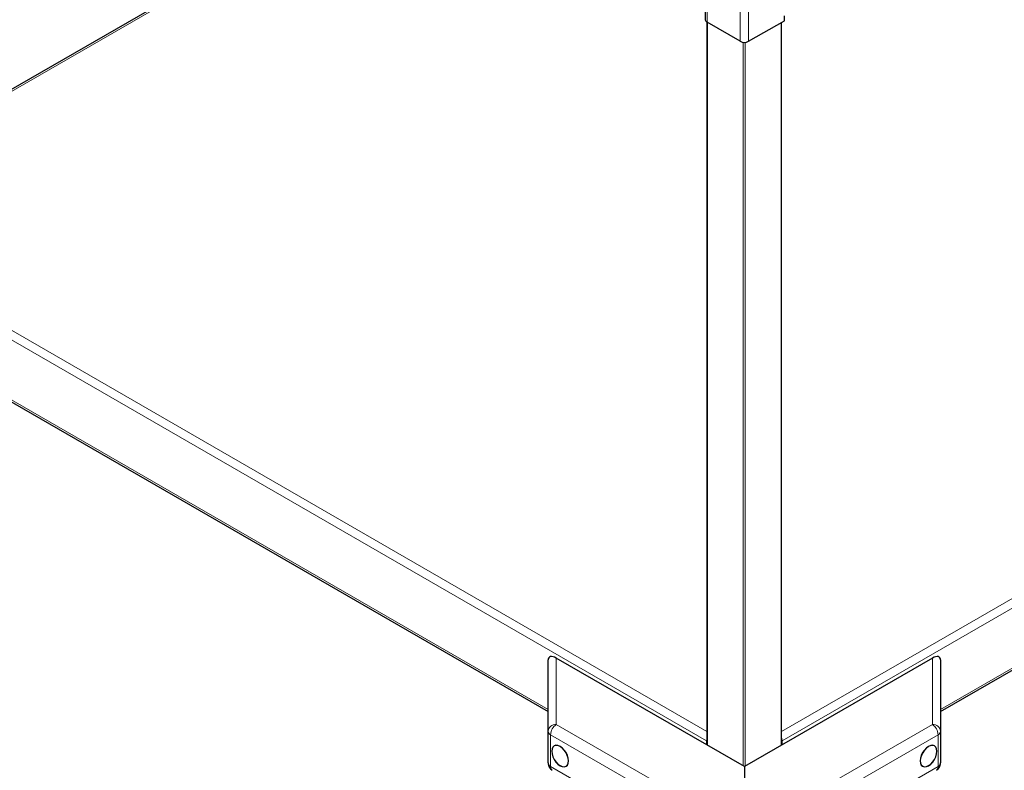
# Model space of a CAD drawing. Units: millimetres. Extents: x 0 to 210, y 0 to 297.
# Drawn here: x 41 to 64, y 87 to 104 of the extents above; entities that cross this region are included whole.
import ezdxf

# ---------------------------------------------------------------- set-up
doc = ezdxf.new("R2010")
doc.units = ezdxf.units.MM

msp = doc.modelspace()

# ---------------------------------------------------------------- linework, layer by layer
at = {"color": 8, "linetype": 'Continuous', "lineweight": 18}
for p, q in [((57.91996, 113.82307), (57.91996, 103.89393)), ((56.94768, 112.84113), (56.94768, 104.34091)), ((57.72197, 112.96263), (57.72197, 103.89393)), ((58.68888, 87.72119), (97.63284, 110.20306)), ((58.70532, 87.50206), (97.73666, 110.03438)), ((50.22865, 108.24382), (37.38729, 100.83066)), ((62.41715, 88.24041), (94.32368, 106.65966)), ((56.95475, 104.33683), (56.95475, 87.40258)), ((58.6801, 87.3985), (58.6801, 104.33275)), ((57.79621, 86.91682), (57.79621, 103.87153)), ((57.83864, 103.8709), (57.83864, 86.91274)), ((36.60952, 99.46525), (56.94597, 87.72527)), ((36.50217, 99.29861), (56.9366, 87.50206)), ((39.91515, 95.92389), (53.22477, 88.24041)), ((53.41737, 89.44467), (53.41737, 87.88912)), ((62.22456, 87.88912), (62.22456, 89.44467)), ((53.41737, 87.88912), (56.7529, 85.96355)), ((58.88902, 85.96355), (62.22456, 87.88912)), ((56.61888, 85.7231), (53.28335, 87.64866)), ((53.28335, 87.64866), (53.28335, 86.90497)), ((62.35858, 87.64866), (59.02304, 85.7231)), ((62.35858, 86.90497), (62.35858, 87.64866)), ((56.9366, 87.50206), (56.94624, 87.50763)), ((58.68888, 87.51155), (58.70532, 87.50206)), ((53.28335, 86.90497), (56.61888, 84.97941)), ((59.02304, 84.97941), (62.35858, 86.90497))]:
    msp.add_line(p, q, dxfattribs=at)
at = {"color": 7, "linetype": 'Continuous', "lineweight": 25}
for p, q in [((56.90668, 112.84276), (56.90668, 104.39806)), ((50.18765, 108.26749), (37.38729, 100.878)), ((62.41715, 88.19305), (94.41025, 106.66228)), ((58.75788, 104.37765), (58.75788, 104.49196)), ((56.94597, 104.34192), (56.94597, 87.56347)), ((57.72197, 103.89393), (56.94768, 104.34091)), ((57.91996, 103.89393), (58.75788, 104.37765)), ((58.68888, 87.40357), (58.68888, 104.33782)), ((39.82858, 95.92651), (53.22477, 88.19305)), ((53.22477, 87.73031), (53.22477, 89.39838)), ((57.82096, 86.90253), (53.41737, 89.44467)), ((62.22456, 89.44467), (57.82096, 86.90253)), ((62.41715, 89.39838), (62.41715, 87.73031)), ((53.22477, 86.98661), (53.22477, 87.73031)), ((62.41715, 87.73031), (62.41715, 86.98661)), ((56.9366, 87.50206), (56.9366, 87.41306)), ((58.70532, 87.41306), (58.70532, 87.50206)), ((57.82096, 86.90253), (57.82096, 85.72896))]:
    msp.add_line(p, q, dxfattribs=at)
at = {"color": 7, "linetype": 'Continuous', "lineweight": 25, "flags": 128}
for points in [[(53.50761, 87.37394), (53.45682, 87.39554), (53.4095, 87.40022), (53.36886, 87.38768), (53.33768, 87.35875), (53.31807, 87.31542), (53.31139, 87.26063), (53.31807, 87.19812), (53.33768, 87.13216), (53.36886, 87.06723), (53.4095, 87.00776), (53.45682, 86.9578), (53.50761, 86.92076), (53.5584, 86.89917), (53.60572, 86.89448), (53.64636, 86.90703), (53.67754, 86.93596), (53.69715, 86.97929), (53.70383, 87.03408), (53.69715, 87.09658), (53.67754, 87.16255), (53.64636, 87.22748), (53.60572, 87.28695), (53.5584, 87.3369), (53.50761, 87.37394)], [(53.31315, 87.25961), (53.31978, 87.19767), (53.33921, 87.1323), (53.37011, 87.06795), (53.41038, 87.00902), (53.45728, 86.95951), (53.50761, 86.92281), (53.55794, 86.9014), (53.60484, 86.89676), (53.64511, 86.9092), (53.67601, 86.93786), (53.69544, 86.98081), (53.70206, 87.0351), (53.69544, 87.09704), (53.67601, 87.16241), (53.64511, 87.22676), (53.60484, 87.28569), (53.55794, 87.3352), (53.50761, 87.3719), (53.45728, 87.39331), (53.41038, 87.39795), (53.37011, 87.38551), (53.33921, 87.35684), (53.31978, 87.3139), (53.31315, 87.25961)], [(61.93809, 87.03408), (61.94478, 86.97929), (61.96438, 86.93596), (61.99556, 86.90703), (62.0362, 86.89448), (62.08353, 86.89917), (62.13431, 86.92076), (62.1851, 86.9578), (62.23242, 87.00776), (62.27306, 87.06723), (62.30425, 87.13216), (62.32385, 87.19812), (62.33053, 87.26063), (62.32385, 87.31542), (62.30425, 87.35875), (62.27306, 87.38768), (62.23242, 87.40022), (62.1851, 87.39554), (62.13431, 87.37394), (62.08353, 87.3369), (62.0362, 87.28695), (61.99556, 87.22748), (61.96438, 87.16255), (61.94478, 87.09658), (61.93809, 87.03408)], [(61.93986, 87.0351), (61.94648, 86.98081), (61.96591, 86.93786), (61.99681, 86.9092), (62.03708, 86.89676), (62.08398, 86.9014), (62.13431, 86.92281), (62.18464, 86.95951), (62.23154, 87.00902), (62.27181, 87.06795), (62.30271, 87.1323), (62.32214, 87.19767), (62.32877, 87.25961), (62.32214, 87.3139), (62.30271, 87.35684), (62.27181, 87.38551), (62.23154, 87.39795), (62.18464, 87.39331), (62.13431, 87.3719), (62.08398, 87.3352), (62.03708, 87.28569), (61.99681, 87.22676), (61.96591, 87.16241), (61.94648, 87.09704), (61.93986, 87.0351)]]:
    msp.add_lwpolyline(points, dxfattribs=at)
at = {"color": 7, "linetype": 'Continuous', "lineweight": 25}
for centre, radius, start, end in [((56.97674, 104.40504), 0.07041, 185.694799, 245.625342), ((57.82096, 104.08499), 0.21518, 242.609672, 297.390328), ((57.11644, 87.49864), 0.17987, 161.126784, 178.910566), ((58.51779, 87.49773), 0.18758, 1.322281, 24.201942), ((53.42477, 86.98661), 0.2, 180, 240.002688), ((62.21715, 86.98661), 0.2, 299.997312, 0)]:
    msp.add_arc(centre, radius, start, end, dxfattribs=at)
at = {"color": 8, "linetype": 'Continuous', "lineweight": 18}
for centre, radius, start, end in [((53.40472, 87.70826), 0.1813, 86.000326, 173.015822), ((53.59255, 87.6339), 0.30956, 124.466643, 177.265763), ((62.2372, 87.70826), 0.1813, 6.984178, 93.999674), ((62.04937, 87.6339), 0.30956, 2.734237, 55.533357), ((53.32486, 87.74029), 0.10059, 185.694799, 245.625342), ((62.31706, 87.74029), 0.10059, 294.374658, 354.305201), ((53.32486, 86.9966), 0.10059, 185.694799, 245.625342), ((62.31706, 86.9966), 0.10059, 294.374658, 354.305201), ((53.38192, 86.89442), 0.09914, 173.888022, 234.799798), ((62.26282, 86.89314), 0.09648, 304.267535, 7.044645)]:
    msp.add_arc(centre, radius, start, end, dxfattribs=at)
at = {"color": 7, "linetype": 'Continuous', "lineweight": 25}
for centre, major_axis, start_param, end_param in [((53.42477, 89.27687), (-0.1776, 0.18305), 5.22726286, 6.76104363), ((62.21715, 89.27687), (0.1776, 0.18305), 5.80532699, 7.33910775)]:
    msp.add_ellipse(centre, major_axis=major_axis, ratio=0.50245773, start_param=start_param, end_param=end_param, dxfattribs=at)

doc.saveas('drawing.dxf')
